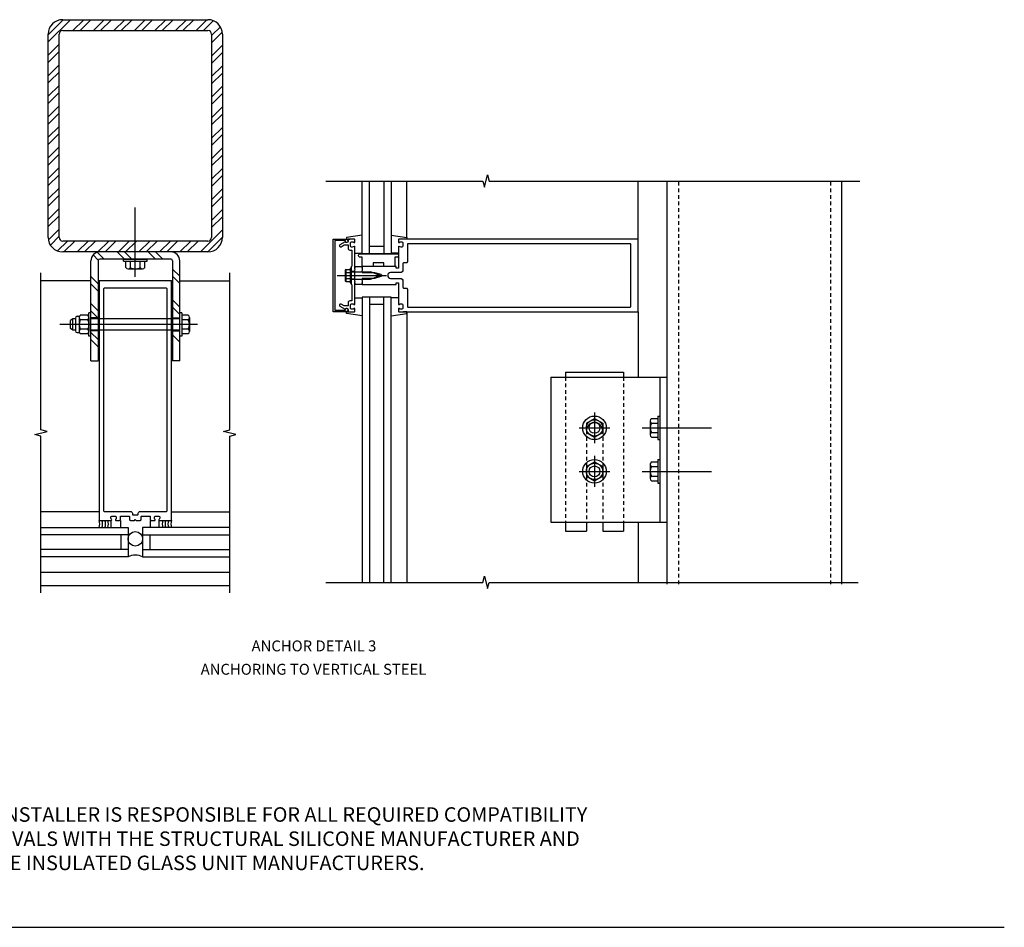
# Model space of a CAD drawing. Extents: x 0 to 99.7, y 0 to 58.6.
# Drawn here: x 65.8 to 99.7, y 0 to 31.3 of the extents above; entities that cross this region are included whole.
import ezdxf
from ezdxf.enums import TextEntityAlignment as Align

# ---------------------------------------------------------------- set-up
doc = ezdxf.new("R2010")
doc.units = 0
doc.header["$LTSCALE"] = 0.5
doc.header["$MEASUREMENT"] = 0
doc.linetypes.add('HIDDEN', pattern=[0.375, 0.25, -0.125])
doc.layers.get('0').update_dxf_attribs({"linetype": 'CONTINUOUS'})
for name, color, linetype in [('R-SWTS-DET1', 1, 'CONTINUOUS'), ('R-SWTS-DET2', 4, 'CONTINUOUS'), ('R-SWTS-DET3', 5, 'CONTINUOUS'), ('TEXT', 3, 'CONTINUOUS')]:
    doc.layers.add(name, color=color, linetype=linetype)
doc.styles.get("Standard").update_dxf_attribs({"font": 'arial.ttf'})

# ---------------------------------------------------------------- blocks, each defined once
blk = doc.blocks.new('B162006A')
blk.add_lwpolyline([(-1.251, 1.2), (-1.251, -1.2), (-0.887, -1.2), (-0.887, -1.17, -1), (-0.807, -1.17), (-0.807, -1.19, -0.414214), (-0.867, -1.25), (-1.311, -1.25), (-1.311, 1.25), (-0.867, 1.25, -0.414214), (-0.807, 1.19), (-0.807, 1.17, -1), (-0.887, 1.17), (-0.887, 1.2)], format="xyb", close=True)

msp = doc.modelspace()

# ---------------------------------------------------------------- linework, layer by layer
at = {"color": 7}
for p, q in [((66.76, 30.502), (67.527, 31.269)), ((66.76, 30.752), (67.277, 31.269)), ((67.26, 31.269), (72.26, 31.269)), ((67.609, 30.894), (67.984, 31.269)), ((67.859, 30.894), (68.234, 31.269)), ((68.316, 30.894), (68.691, 31.269)), ((68.566, 30.894), (68.941, 31.269)), ((69.023, 30.894), (69.398, 31.269)), ((69.273, 30.894), (69.648, 31.269)), ((69.73, 30.894), (70.105, 31.269)), ((69.98, 30.894), (70.355, 31.269)), ((70.437, 30.894), (70.812, 31.269)), ((70.687, 30.894), (71.062, 31.269)), ((71.145, 30.894), (71.52, 31.269)), ((71.395, 30.894), (71.77, 31.269)), ((71.852, 30.894), (72.227, 31.269)), ((72.102, 30.894), (72.442, 31.234)), ((67.26, 30.894), (72.26, 30.894)), ((72.385, 30.72), (72.69, 31.025)), ((66.76, 23.769), (66.76, 30.769)), ((67.135, 23.769), (67.135, 30.769)), ((72.385, 30.47), (72.755, 30.84)), ((72.385, 30.769), (72.385, 23.769)), ((72.76, 30.769), (72.76, 23.769)), ((66.76, 30.045), (67.135, 30.42)), ((66.76, 29.795), (67.135, 30.17)), ((72.385, 30.013), (72.76, 30.388)), ((72.385, 29.763), (72.76, 30.138)), ((66.76, 29.338), (67.135, 29.713)), ((72.385, 29.306), (72.76, 29.681)), ((66.821, 29.149), (67.135, 29.463)), ((72.385, 29.056), (72.76, 29.431)), ((66.76, 29.088), (66.821, 29.149)), ((66.76, 28.631), (67.135, 29.006)), ((72.385, 28.599), (72.76, 28.974)), ((66.76, 28.381), (67.135, 28.756)), ((72.385, 28.349), (72.76, 28.724)), ((66.76, 27.924), (67.135, 28.299)), ((72.385, 27.892), (72.76, 28.267)), ((66.76, 27.674), (67.135, 28.049)), ((72.385, 27.642), (72.76, 28.017)), ((66.76, 27.217), (67.135, 27.592)), ((72.385, 27.185), (72.76, 27.56)), ((66.76, 26.967), (67.135, 27.342)), ((72.385, 26.935), (72.76, 27.31)), ((66.76, 26.509), (67.135, 26.884)), ((72.385, 26.478), (72.76, 26.853)), ((66.76, 26.259), (67.135, 26.634)), ((72.385, 26.228), (72.76, 26.603)), ((66.76, 25.802), (67.135, 26.177)), ((72.385, 25.77), (72.76, 26.145)), ((66.76, 25.552), (67.135, 25.927)), ((72.385, 25.52), (72.76, 25.895)), ((66.76, 25.095), (67.135, 25.47)), ((72.385, 25.063), (72.76, 25.438)), ((88.069, 11.827), (88.069, 25.676)), ((94.069, 25.676), (94.069, 11.827)), ((66.76, 24.845), (67.135, 25.22)), ((72.385, 24.813), (72.76, 25.188)), ((66.76, 24.388), (67.135, 24.763)), ((66.76, 24.138), (67.135, 24.513)), ((72.385, 24.356), (72.76, 24.731)), ((72.385, 24.106), (72.76, 24.481)), ((66.767, 23.688), (67.135, 24.056)), ((66.835, 23.506), (67.135, 23.806)), ((72.005, 23.269), (72.76, 24.024)), ((72.255, 23.269), (72.76, 23.774)), ((67.086, 23.3), (67.43, 23.644)), ((72.26, 23.644), (67.26, 23.644)), ((67.305, 23.269), (67.68, 23.644)), ((67.762, 23.269), (68.137, 23.644)), ((68.012, 23.269), (68.387, 23.644)), ((68.469, 23.269), (68.844, 23.644)), ((68.719, 23.269), (69.094, 23.644)), ((69.176, 23.269), (69.551, 23.644)), ((69.426, 23.269), (69.801, 23.644)), ((69.883, 23.269), (70.258, 23.644)), ((70.133, 23.269), (70.508, 23.644)), ((70.591, 23.269), (70.966, 23.644)), ((70.841, 23.269), (71.216, 23.644)), ((71.298, 23.269), (71.673, 23.644)), ((71.548, 23.269), (71.923, 23.644)), ((72.26, 23.269), (67.26, 23.269)), ((68.486, 22.987), (68.308, 23.165)), ((68.685, 23.019), (68.448, 23.255)), ((69.388, 23.019), (69.138, 23.269)), ((69.638, 23.019), (69.388, 23.269)), ((70.452, 23.019), (70.202, 23.269)), ((70.702, 23.019), (70.452, 23.269)), ((68.229, 19.519), (68.229, 22.959)), ((68.479, 22.959), (68.479, 19.519)), ((70.981, 23.019), (68.539, 23.019)), ((71.041, 22.959), (71.041, 19.519)), ((71.291, 19.519), (71.291, 22.959)), ((68.479, 22.171), (68.229, 22.421)), ((71.291, 22.429), (71.041, 22.679)), ((71.291, 22.179), (71.041, 22.429)), ((68.479, 21.921), (68.229, 22.171)), ((68.495, 21.769), (68.495, 19.769)), ((71.026, 21.769), (71.026, 19.769)), ((68.479, 21.239), (68.229, 21.489)), ((71.291, 21.366), (71.041, 21.616)), ((71.291, 21.116), (71.041, 21.366)), ((68.479, 20.989), (68.229, 21.239)), ((68.479, 20.246), (68.229, 20.496)), ((71.291, 20.162), (71.041, 20.412)), ((68.479, 19.996), (68.229, 20.246)), ((68.229, 19.519), (68.479, 19.519)), ((71.291, 19.519), (71.041, 19.519)), ((84.569, 19.128), (86.569, 19.128)), ((84.069, 18.957), (88.069, 18.957)), ((84.069, 18.957), (84.069, 13.957)), ((87.819, 18.957), (87.819, 13.957)), ((84.069, 13.957), (88.069, 13.957)), ((84.569, 13.645), (85.288, 13.645)), ((85.851, 13.645), (86.569, 13.645))]:
    msp.add_line(p, q, dxfattribs=at)
at = {"color": 7, "linetype": 'HIDDEN'}
for p, q in [((88.464, 25.676), (88.464, 11.827)), ((93.694, 25.676), (93.694, 11.827)), ((84.569, 18.957), (84.569, 13.957)), ((86.569, 18.957), (86.569, 13.957)), ((85.288, 17.113), (85.288, 13.957)), ((85.851, 17.113), (85.851, 13.957))]:
    msp.add_line(p, q, dxfattribs=at)
at = {"color": 4}
for p, q in [((69.76, 22.409), (69.76, 24.801)), ((69.354, 23.019), (70.166, 23.019)), ((69.354, 22.954), (69.354, 23.019)), ((69.354, 22.954), (70.166, 22.954)), ((69.435, 22.726), (69.435, 22.954)), ((69.598, 22.726), (69.598, 22.954)), ((69.922, 22.726), (69.922, 22.954)), ((70.085, 22.726), (70.085, 22.954)), ((70.166, 22.954), (70.166, 23.019)), ((69.517, 22.686), (70.004, 22.686)), ((67.756, 21.05), (67.834, 21.05)), ((68.124, 21.094), (67.867, 21.094)), ((68.164, 20.363), (68.164, 21.175)), ((68.229, 21.175), (68.164, 21.175)), ((68.229, 20.363), (68.229, 21.175)), ((71.291, 20.363), (71.291, 21.175)), ((71.356, 21.175), (71.291, 21.175)), ((71.356, 21.175), (71.356, 20.363)), ((71.584, 21.094), (71.356, 21.094)), ((71.901, 20.769), (67.159, 20.769)), ((67.606, 20.963), (67.526, 20.902)), ((67.526, 20.635), (67.526, 20.902)), ((67.696, 20.963), (67.606, 20.963)), ((67.606, 20.575), (67.606, 20.963)), ((67.696, 20.99), (67.696, 20.548)), ((67.827, 21.013), (67.827, 20.524)), ((68.124, 20.931), (67.867, 20.931)), ((68.164, 21.013), (68.164, 20.524)), ((68.479, 20.994), (68.229, 20.994)), ((71.291, 20.963), (68.229, 20.963)), ((71.041, 20.994), (71.291, 20.994)), ((71.584, 20.931), (71.356, 20.931)), ((71.624, 21.012), (71.624, 20.525)), ((67.606, 20.575), (67.526, 20.635)), ((67.696, 20.575), (67.606, 20.575)), ((67.756, 20.488), (67.834, 20.488)), ((68.124, 20.606), (67.867, 20.606)), ((68.124, 20.444), (67.867, 20.444)), ((68.229, 20.363), (68.164, 20.363)), ((71.291, 20.575), (68.229, 20.575)), ((68.479, 20.544), (68.229, 20.544)), ((71.041, 20.544), (71.291, 20.544)), ((71.356, 20.363), (71.291, 20.363)), ((71.584, 20.606), (71.356, 20.606)), ((71.584, 20.444), (71.356, 20.444)), ((85.569, 17.738), (85.569, 16.676)), ((85.288, 17.37), (85.569, 17.532)), ((85.288, 17.37), (85.288, 17.045)), ((85.569, 17.532), (85.851, 17.37)), ((85.851, 17.37), (85.851, 17.045)), ((87.486, 17.451), (87.486, 16.964)), ((87.526, 17.532), (87.754, 17.532)), ((87.526, 17.37), (87.754, 17.37)), ((87.754, 17.613), (87.754, 16.801)), ((87.754, 17.613), (87.819, 17.613)), ((87.819, 17.613), (87.819, 16.801)), ((85.038, 17.207), (86.101, 17.207)), ((85.288, 17.045), (85.569, 16.882)), ((85.569, 16.882), (85.851, 17.045)), ((87.21, 17.207), (89.601, 17.207)), ((87.526, 17.045), (87.754, 17.045)), ((87.526, 16.882), (87.754, 16.882)), ((87.754, 16.801), (87.819, 16.801)), ((85.288, 15.87), (85.569, 16.032)), ((85.569, 16.238), (85.569, 15.176)), ((85.569, 16.032), (85.851, 15.87)), ((87.486, 15.951), (87.486, 15.464)), ((87.526, 16.032), (87.754, 16.032)), ((87.754, 16.113), (87.754, 15.301)), ((87.754, 16.113), (87.819, 16.113)), ((87.819, 16.113), (87.819, 15.301)), ((85.038, 15.707), (86.101, 15.707)), ((85.288, 15.87), (85.288, 15.545)), ((85.851, 15.87), (85.851, 15.545)), ((87.21, 15.707), (89.601, 15.707)), ((87.526, 15.87), (87.754, 15.87)), ((85.288, 15.545), (85.569, 15.382)), ((85.569, 15.382), (85.851, 15.545)), ((87.526, 15.545), (87.754, 15.545)), ((87.526, 15.382), (87.754, 15.382)), ((87.754, 15.301), (87.819, 15.301))]:
    msp.add_line(p, q, dxfattribs=at)
for p, q in [((70.981, 23.269), (68.539, 23.269)), ((0, 0), (99.677, 0))]:
    msp.add_line(p, q)
at = {"color": 7, "linetype": 'Continuous'}
for p, q in [((84.569, 19.128), (84.569, 18.957)), ((86.569, 19.128), (86.569, 18.957)), ((84.569, 13.957), (84.569, 13.645)), ((85.288, 13.957), (85.288, 13.645)), ((85.851, 13.957), (85.851, 13.645)), ((86.569, 13.957), (86.569, 13.645))]:
    msp.add_line(p, q, dxfattribs=at)
at = {"color": 4}
for centre, radius in [((85.569, 17.207), 0.406), ((85.569, 17.207), 0.281), ((85.569, 17.207), 0.188), ((85.569, 15.707), 0.406), ((85.569, 15.707), 0.281), ((85.569, 15.707), 0.188)]:
    msp.add_circle(centre, radius, dxfattribs=at)
at = {"color": 7}
for centre, radius, start, end in [((67.26, 30.769), 0.5, 90, 180), ((72.26, 30.769), 0.5, 0, 90), ((67.26, 30.769), 0.125, 90, 180), ((72.26, 30.769), 0.125, 0, 90), ((67.26, 23.769), 0.5, 180, 270), ((67.26, 23.769), 0.125, 180, 270), ((72.26, 23.769), 0.125, 270, 0), ((72.26, 23.769), 0.5, 270, 0), ((68.539, 22.959), 0.31, 90, 180), ((70.981, 22.959), 0.31, 0, 90), ((68.539, 22.959), 0.06, 90, 180), ((70.981, 22.959), 0.06, 0, 90)]:
    msp.add_arc(centre, radius, start, end, dxfattribs=at)
at = {"color": 4}
for centre, radius, start, end in [((69.517, 22.788), 0.102, 217.5317, 322.4683), ((69.76, 23.035), 0.35, 242.3167, 297.6805), ((70.004, 22.788), 0.102, 217.5317, 322.4683), ((67.756, 20.99), 0.06, 90, 180), ((67.93, 21.012), 0.102, 127.5334, 232.4657), ((68.062, 21.012), 0.102, 307.5343, 52.4666), ((71.522, 21.012), 0.102, 307.5317, 52.4683), ((68.177, 20.769), 0.35, 152.3172, 207.6824), ((67.815, 20.769), 0.35, 332.3176, 27.6828), ((71.275, 20.769), 0.35, 332.3195, 27.6833), ((67.756, 20.548), 0.06, 180, 270), ((67.93, 20.525), 0.102, 127.5334, 232.4657), ((68.062, 20.525), 0.102, 307.5343, 52.4666), ((71.522, 20.525), 0.102, 307.5317, 52.4683), ((85.569, 17.113), 0.281, 0, 180), ((87.589, 17.451), 0.102, 127.5317, 232.4683), ((87.836, 17.207), 0.35, 152.3167, 207.6805), ((87.589, 16.964), 0.102, 127.5317, 232.4683), ((87.589, 15.951), 0.102, 127.5317, 232.4683), ((87.836, 15.707), 0.35, 152.3167, 207.6805), ((87.589, 15.464), 0.102, 127.5317, 232.4683)]:
    msp.add_arc(centre, radius, start, end, dxfattribs=at)
at = {"layer": 'R-SWTS-DET1'}
for p, q in [((87.069, 23.707), (87.069, 25.707)), ((77.319, 22.77), (77.319, 22.708)), ((77.569, 22.77), (77.569, 22.708)), ((77.194, 22.707), (77.194, 22.207)), ((77.319, 22.59), (77.194, 22.59)), ((68.229, 22.269), (66.51, 22.269)), ((68.51, 22.269), (68.479, 22.269)), ((71.01, 22.269), (71.041, 22.269)), ((71.291, 22.269), (73.01, 22.269)), ((77.319, 22.324), (77.194, 22.324)), ((77.319, 22.207), (77.319, 22.144)), ((77.569, 22.207), (77.569, 22.144)), ((87.069, 21.207), (87.069, 18.957)), ((87.069, 13.957), (87.069, 11.885)), ((73.01, 11.769), (66.51, 11.769))]:
    msp.add_line(p, q, dxfattribs=at)
for points in [[(76.319, 25.707), (81.726, 25.707), (81.779, 25.495), (81.885, 25.92), (81.937, 25.708), (94.704, 25.708)], [(66.51, 11.519), (66.51, 16.925), (66.298, 16.978), (66.723, 17.084), (66.51, 17.137), (66.51, 22.543)], [(73.01, 11.519), (73.01, 16.925), (73.222, 16.978), (72.798, 17.084), (73.01, 17.137), (73.01, 22.543)], [(76.319, 11.885), (81.726, 11.885), (81.779, 12.097), (81.885, 11.673), (81.937, 11.885), (94.646, 11.885)]]:
    msp.add_lwpolyline(points, dxfattribs=at)
for points in [[(77.083, 21.521), (77.083, 21.407), (76.949, 21.407), (76.843, 21.468, 1), (76.803, 21.399), (76.986, 21.293, -0.84909), (77.083, 21.277), (77.083, 21.237, 0.414214), (77.113, 21.207), (77.299, 21.207, 0.414214), (77.319, 21.227), (77.319, 21.309, 0.669376), (77.294, 21.32, -0.199773), (77.23, 21.293), (77.219, 21.293, -0.414214), (77.169, 21.343), (77.169, 21.431, -0.414214), (77.219, 21.481), (77.23, 21.481, -0.199773), (77.294, 21.455, 0.669376), (77.319, 21.465), (77.319, 22.232), (77.334, 22.247), (77.319, 22.262), (77.319, 22.652), (77.334, 22.667), (77.319, 22.682), (77.319, 23.449, 0.669376), (77.294, 23.46, -0.199773), (77.23, 23.433), (77.219, 23.433, -0.414214), (77.169, 23.483), (77.169, 23.571, -0.414214), (77.219, 23.621), (77.23, 23.621, -0.199773), (77.294, 23.595, 0.669376), (77.319, 23.605), (77.319, 23.687, 0.414214), (77.299, 23.707), (77.113, 23.707, 0.414214), (77.083, 23.677), (77.083, 23.637, -0.84909), (76.986, 23.621), (76.803, 23.516, 1), (76.843, 23.446), (76.949, 23.507), (77.083, 23.507), (77.083, 23.393, 0.414214), (77.143, 23.333), (77.219, 23.333), (77.219, 22.782), (77.194, 22.757), (77.194, 22.472), (77.209, 22.457), (77.194, 22.442), (77.194, 22.157), (77.219, 22.132), (77.219, 21.581), (77.143, 21.581, 0.414214)], [(78.809, 22.71), (78.753, 22.71, -0.414214), (78.743, 22.72), (78.743, 22.76, 0.414214), (78.733, 22.77), (77.569, 22.77), (77.569, 22.73), (77.554, 22.715), (77.569, 22.7), (77.569, 22.627), (77.554, 22.612), (77.569, 22.597), (77.569, 22.557), (77.999, 22.557), (78.218, 22.499, -0.767327), (78.218, 22.416), (77.999, 22.357), (77.569, 22.357), (77.569, 22.317), (77.554, 22.302), (77.569, 22.287), (77.569, 22.214), (77.554, 22.199), (77.569, 22.184), (77.569, 22.144), (78.733, 22.144, 0.414214), (78.743, 22.154), (78.743, 22.194, -0.414214), (78.753, 22.204), (78.809, 22.204, -0.414214), (78.819, 22.194), (78.819, 21.847), (78.834, 21.832), (78.819, 21.817), (78.819, 21.465, 0.669376), (78.845, 21.455, -0.199773), (78.909, 21.481), (78.919, 21.481, -0.414214), (78.969, 21.431), (78.969, 21.343, -0.414214), (78.919, 21.293), (78.909, 21.293, -0.199773), (78.845, 21.32, 0.669376), (78.819, 21.309), (78.819, 21.227, 0.414214), (78.839, 21.207), (87.069, 21.207), (87.069, 23.707), (78.839, 23.707, 0.414214), (78.819, 23.687), (78.819, 23.605, 0.669376), (78.845, 23.595, -0.199773), (78.909, 23.621), (78.919, 23.621, -0.414214), (78.969, 23.571), (78.969, 23.483, -0.414214), (78.919, 23.433), (78.909, 23.433, -0.199773), (78.845, 23.46, 0.669376), (78.819, 23.449), (78.819, 23.097), (78.834, 23.082), (78.819, 23.067), (78.819, 22.72, -0.414214)], [(78.875, 22.557), (78.549, 22.557, 1), (78.549, 22.357), (78.875, 22.357, -0.414214), (78.975, 22.257), (78.975, 22.049, 0.414214), (79.005, 22.019), (79.095, 22.019, -0.414214), (79.125, 21.989), (79.125, 21.393, 0.414214), (79.155, 21.363), (86.789, 21.363, 0.414214), (86.819, 21.393), (86.819, 23.521, 0.414214), (86.789, 23.551), (79.155, 23.551, 0.414214), (79.125, 23.521), (79.125, 22.925, -0.414214), (79.095, 22.895), (79.005, 22.895, 0.414214), (78.975, 22.865), (78.975, 22.657, -0.414214)], [(69.559, 14.049, 0.414214), (69.589, 14.019), (69.73, 14.019), (69.76, 14.049), (69.79, 14.019), (69.931, 14.019, 0.414214), (69.961, 14.049), (69.961, 14.139, -0.414214), (69.991, 14.169), (70.245, 14.169, -0.414214), (70.275, 14.139), (70.275, 14.049, 0.414214), (70.305, 14.019), (70.432, 14.019, 0.669376), (70.443, 14.044, -0.199773), (70.416, 14.108), (70.416, 14.119, -0.414214), (70.466, 14.169), (70.554, 14.169, -0.414214), (70.604, 14.119), (70.604, 14.108, -0.199773), (70.578, 14.044, 0.669376), (70.588, 14.019), (71.01, 14.019), (71.01, 22.269), (68.51, 22.269), (68.51, 14.019), (68.932, 14.019, 0.669376), (68.943, 14.044, -0.199773), (68.916, 14.108), (68.916, 14.119, -0.414214), (68.966, 14.169), (69.054, 14.169, -0.414214), (69.104, 14.119), (69.104, 14.108, -0.199773), (69.078, 14.044, 0.669376), (69.088, 14.019), (69.215, 14.019, 0.414214), (69.245, 14.049), (69.245, 14.139, -0.414214), (69.275, 14.169), (69.529, 14.169, -0.414214), (69.559, 14.139)], [(68.696, 14.325), (69.599, 14.325, -0.414214), (69.659, 14.265), (69.659, 14.235, 0.414214), (69.689, 14.205), (69.831, 14.205, 0.414214), (69.861, 14.235), (69.861, 14.265, -0.414214), (69.921, 14.325), (70.824, 14.325, 0.414214), (70.854, 14.355), (70.854, 21.989, 0.414214), (70.824, 22.019), (68.696, 22.019, 0.414214), (68.666, 21.989), (68.666, 14.355, 0.414214)]]:
    msp.add_lwpolyline(points, format="xyb", close=True, dxfattribs=at)
at = {"layer": 'R-SWTS-DET2', "linetype": 'Continuous'}
for p, q in [((79.109, 23.75), (79.109, 25.707)), ((77.57, 23.844), (77.03, 23.768)), ((77.03, 23.768), (77.03, 23.708)), ((78.569, 23.844), (79.109, 23.768)), ((79.109, 23.768), (79.109, 23.708)), ((77.03, 23.708), (77.145, 23.708)), ((79.109, 23.708), (78.994, 23.708)), ((77.32, 23.228), (77.57, 23.228)), ((78.819, 23.228), (78.569, 23.228)), ((77.319, 22.77), (77.569, 22.77)), ((76.71, 22.457), (78.404, 22.457)), ((76.98, 22.609), (76.98, 22.305)), ((76.992, 22.644), (77.011, 22.644)), ((77.011, 22.644), (77.011, 22.271)), ((77.015, 22.66), (77.154, 22.66)), ((77.015, 22.559), (77.154, 22.559)), ((77.154, 22.707), (77.154, 22.207)), ((77.154, 22.707), (77.194, 22.707)), ((77.194, 22.583), (77.859, 22.583)), ((78.194, 22.457), (77.859, 22.583)), ((77.859, 22.332), (78.194, 22.457)), ((76.992, 22.271), (77.011, 22.271)), ((77.015, 22.356), (77.154, 22.356)), ((77.015, 22.254), (77.154, 22.254)), ((77.154, 22.207), (77.194, 22.207)), ((77.194, 22.332), (77.859, 22.332)), ((77.569, 22.144), (77.319, 22.144)), ((77.32, 21.687), (77.57, 21.687)), ((78.819, 21.687), (78.569, 21.687)), ((77.03, 21.207), (77.145, 21.207)), ((77.03, 21.147), (77.03, 21.207)), ((77.57, 21.07), (77.03, 21.147)), ((78.569, 21.07), (79.109, 21.147)), ((79.109, 21.207), (78.994, 21.207)), ((79.109, 21.147), (79.109, 21.207)), ((79.109, 21.164), (79.109, 11.885)), ((68.51, 14.309), (66.51, 14.309)), ((71.01, 14.309), (73.01, 14.309)), ((68.933, 13.769), (68.933, 14.019)), ((69.245, 14.019), (69.245, 13.769)), ((70.275, 14.019), (70.275, 13.769)), ((70.587, 13.769), (70.587, 14.019))]:
    msp.add_line(p, q, dxfattribs=at)
at = {"layer": 'R-SWTS-DET2'}
msp.add_line((73.01, 12.229), (66.51, 12.229), dxfattribs=at)
msp.add_lwpolyline([(77.444, 23.145), (77.447, 23.161), (77.453, 23.176), (77.462, 23.189), (77.476, 23.199), (77.491, 23.205), (77.507, 23.207), (78.757, 23.207), (78.773, 23.205), (78.788, 23.199), (78.801, 23.189), (78.811, 23.176), (78.817, 23.161), (78.819, 23.145), (78.817, 23.129), (78.811, 23.114), (78.801, 23.101), (78.788, 23.091), (78.773, 23.084), (78.757, 23.082), (78.694, 23.082), (78.694, 22.77), (78.319, 22.77), (78.319, 22.895), (77.944, 22.895), (77.944, 22.77), (77.569, 22.77), (77.569, 23.082), (77.507, 23.082), (77.491, 23.084), (77.476, 23.091), (77.462, 23.101), (77.453, 23.114), (77.447, 23.129)], close=True, dxfattribs=at)
at = {"layer": 'R-SWTS-DET2', "linetype": 'Continuous'}
msp.add_circle((69.76, 13.383), 0.25, dxfattribs=at)
for centre, radius, start, end in [((77.034, 22.609), 0.0543, 110.9107, 249.0893), ((77.145, 22.457), 0.165, 142.0123, 217.9877), ((77.034, 22.305), 0.0543, 110.9107, 249.0893), ((68.224, 13.894), 0.312, 336.4218, 23.5782), ((68.324, 13.894), 0.312, 336.4218, 23.5782), ((68.424, 13.894), 0.312, 336.4218, 23.5782), ((68.524, 13.894), 0.312, 336.4218, 23.5782), ((70.997, 13.894), 0.312, 156.4218, 203.5782), ((71.097, 13.894), 0.312, 156.4218, 203.5782), ((71.197, 13.894), 0.312, 156.4218, 203.5782), ((71.297, 13.894), 0.312, 156.4218, 203.5782), ((69.76, 12.196), 0.625, 66.4218, 113.5782)]:
    msp.add_arc(centre, radius, start, end, dxfattribs=at)
at = {"layer": 'R-SWTS-DET3', "linetype": 'Continuous'}
for p, q in [((77.819, 23.207), (77.819, 25.707)), ((78.319, 25.707), (78.319, 23.207)), ((78.319, 23.457), (77.819, 23.457)), ((77.819, 21.707), (77.819, 11.885)), ((78.319, 11.885), (78.319, 21.707)), ((78.319, 21.457), (77.819, 21.457)), ((69.51, 13.519), (66.51, 13.519)), ((69.26, 13.519), (69.26, 13.019)), ((70.01, 13.519), (73.01, 13.519)), ((70.26, 13.519), (70.26, 13.019)), ((69.51, 13.019), (66.51, 13.019)), ((70.01, 13.019), (73.01, 13.019))]:
    msp.add_line(p, q, dxfattribs=at)
for points in [[(78.569, 25.707), (78.569, 23.207), (77.569, 23.207), (77.569, 25.707)], [(78.569, 11.885), (78.569, 21.707), (77.569, 21.707), (77.569, 11.885)], [(66.51, 13.769), (69.51, 13.769), (69.51, 12.769), (66.51, 12.769)], [(73.01, 13.769), (70.01, 13.769), (70.01, 12.769), (73.01, 12.769)]]:
    msp.add_lwpolyline(points, dxfattribs=at)

# ---------------------------------------------------------------- block references
at = {"layer": 'R-SWTS-DET1'}
msp.add_blockref('B162006A', (77.88, 22.457), dxfattribs=at)

# ---------------------------------------------------------------- texts
at = {"color": 2, "linetype": 'Continuous'}
msp.add_text('ANCHOR DETAIL 3', height=0.375, dxfattribs=at).set_placement((75.911, 9.507), align=Align.CENTER)
at = {"color": 7, "linetype": 'Continuous'}
msp.add_text('ANCHORING TO VERTICAL STEEL', height=0.375, dxfattribs=at).set_placement((75.896, 8.703), align=Align.CENTER)
at = {"layer": 'TEXT', "insert": (72.125, 1.814), "char_height": 0.5, "width": 26.42076, "attachment_point": 8}
msp.add_mtext('*INSTALLER NOTE: INSTALLER IS RESPONSIBLE FOR ALL REQUIRED COMPATIBILITY REVIEW AND APPROVALS WITH THE STRUCTURAL SILICONE MANUFACTURER AND THE INSULATED GLASS UNIT MANUFACTURERS.', dxfattribs=at)

doc.saveas('drawing.dxf')
